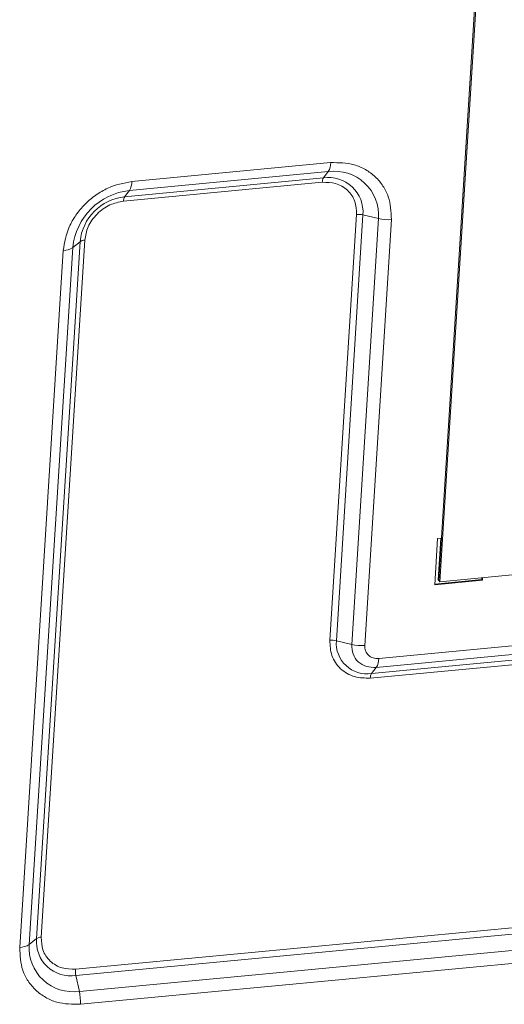
# Paper-space layout 'Arkusz2' of a CAD drawing. Units: millimetres. Extents: x -302 to 418, y -25 to 296.
# Drawn here: x 64 to 70, y 166 to 179 of the extents above; entities that cross this region are included whole.
import ezdxf

# ---------------------------------------------------------------- set-up
doc = ezdxf.new("R2010")
doc.units = ezdxf.units.MM

psp = doc.layouts.new('Arkusz2')

# ---------------------------------------------------------------- linework, layer by layer
at = {"color": 7, "linetype": 'Continuous', "lineweight": 15}
for p, q in [((70.772, 190.277), (69.629, 172.01)), ((69.643, 171.995), (70.786, 190.262)), ((65.604, 177.241), (68.21, 177.488)), ((65.573, 177.123), (68.179, 177.37)), ((68.116, 177.288), (68.179, 177.37)), ((68.101, 177.23), (65.495, 176.983)), ((68.116, 177.288), (65.51, 177.041)), ((65.51, 177.041), (65.573, 177.123)), ((68.2, 171.228), (68.55, 176.81)), ((68.285, 171.222), (68.634, 176.804)), ((68.634, 176.804), (68.837, 176.755)), ((68.837, 176.755), (68.487, 171.173)), ((69.006, 176.743), (68.657, 171.161)), ((64.925, 176.452), (64.353, 167.318)), ((64.987, 176.472), (64.416, 167.338)), ((64.925, 176.452), (64.831, 176.375)), ((64.134, 167.202), (64.705, 176.335)), ((64.259, 167.242), (64.831, 176.375)), ((68.84, 170.99), (94.067, 173.381)), ((84.237, 173.378), (69.643, 171.995)), ((93.973, 173.182), (68.746, 170.791)), ((68.809, 170.872), (94.036, 173.263)), ((93.957, 173.123), (68.73, 170.732)), ((69.574, 171.954), (69.612, 172.563)), ((69.612, 172.563), (69.664, 172.568)), ((69.622, 172.019), (69.656, 172.568)), ((69.664, 172.568), (69.629, 172.01)), ((70.199, 172.014), (69.574, 171.954)), ((69.575, 171.964), (70.192, 172.023)), ((69.622, 172.019), (69.629, 172.01)), ((69.629, 172.01), (69.643, 171.995)), ((70.192, 172.023), (70.193, 172.047)), ((70.192, 172.023), (70.199, 172.014)), ((70.202, 172.048), (70.199, 172.014)), ((68.487, 171.173), (68.285, 171.222)), ((68.746, 170.791), (68.809, 170.872)), ((64.865, 166.918), (93.74, 169.655)), ((64.871, 166.834), (93.747, 169.57)), ((93.792, 169.363), (64.916, 166.627)), ((93.805, 169.194), (64.929, 166.457)), ((64.353, 167.318), (64.259, 167.242)), ((64.916, 166.627), (64.871, 166.834))]:
    psp.add_line(p, q, dxfattribs=at)
for centre, radius, start, end in [((67.979, 177.486), 0.232, 329.9275, 0.3697), ((68.262, 176.799), 0.576, 355.574, 98.2279), ((65.373, 177.239), 0.232, 329.9275, 0.3697), ((68.217, 177.23), 0.116, 149.9275, 180.3697), ((68.181, 176.839), 0.454, 355.574, 98.2279), ((65.66, 176.294), 0.833, 95.9817, 174.4148), ((65.579, 176.388), 0.657, 95.9817, 174.4148), ((65.611, 176.983), 0.116, 149.9275, 180.3697), ((68.574, 176.545), 0.265, 76.7679, 95.2138), ((68.958, 177.271), 0.531, 256.7679, 275.2138), ((64.992, 176.35), 0.122, 92.0426, 123.2545), ((64.697, 176.579), 0.244, 272.0426, 303.2545), ((68.224, 170.964), 0.265, 76.7679, 95.2138), ((68.688, 171.191), 0.404, 175.574, 278.2279), ((68.609, 171.69), 0.531, 256.7679, 275.2138), ((68.608, 170.988), 0.232, 329.9275, 0.3697), ((68.846, 170.733), 0.116, 149.9275, 180.3697), ((64.125, 167.446), 0.244, 272.0426, 303.2545), ((64.834, 167.197), 0.576, 175.574, 278.2279), ((64.806, 167.283), 0.454, 175.574, 278.2279), ((64.42, 167.216), 0.122, 92.0426, 123.2545), ((65.182, 166.901), 0.318, 176.7932, 192.1428), ((64.294, 166.493), 0.636, 356.7932, 12.1428)]:
    psp.add_arc(centre, radius, start, end, dxfattribs=at)
for points, knots in [([(68.21, 177.488), (68.316, 177.487), (68.479, 177.485), (68.67, 177.401), (68.799, 177.307), (68.9, 177.186), (68.994, 177.004), (69.001, 176.846), (69.006, 176.743)], [0, 0, 0, 0, 0.2394568, 0.3683607, 0.5, 0.6316393, 0.7605432, 1, 1, 1, 1]), ([(64.705, 176.335), (64.723, 176.44), (64.751, 176.601), (64.868, 176.804), (64.986, 176.946), (65.128, 177.065), (65.332, 177.187), (65.497, 177.219), (65.604, 177.241)], [0, 0, 0, 0, 0.239457, 0.368361, 0.5, 0.631639, 0.760543, 1, 1, 1, 1]), ([(68.55, 176.81), (68.547, 176.867), (68.543, 176.957), (68.49, 177.059), (68.433, 177.128), (68.36, 177.181), (68.252, 177.228), (68.16, 177.229), (68.101, 177.23)], [0, 0, 0, 0, 0.2394568, 0.3683607, 0.5, 0.6316393, 0.7605432, 1, 1, 1, 1]), ([(65.495, 176.983), (65.434, 176.971), (65.341, 176.952), (65.226, 176.884), (65.146, 176.816), (65.079, 176.736), (65.013, 176.622), (64.997, 176.531), (64.987, 176.472)], [0, 0, 0, 0, 0.239457, 0.368361, 0.5, 0.631639, 0.760543, 1, 1, 1, 1]), ([(68.73, 170.732), (68.66, 170.733), (68.551, 170.734), (68.424, 170.79), (68.338, 170.852), (68.271, 170.933), (68.208, 171.054), (68.204, 171.16), (68.2, 171.228)], [0, 0, 0, 0, 0.239457, 0.368361, 0.5, 0.631639, 0.760543, 1, 1, 1, 1]), ([(64.416, 167.338), (64.419, 167.28), (64.423, 167.191), (64.476, 167.089), (64.533, 167.02), (64.605, 166.967), (64.713, 166.92), (64.805, 166.919), (64.865, 166.918)], [0, 0, 0, 0, 0.2394568, 0.3683607, 0.5, 0.6316393, 0.7605432, 1, 1, 1, 1]), ([(64.929, 166.457), (64.824, 166.458), (64.661, 166.46), (64.47, 166.544), (64.341, 166.637), (64.24, 166.759), (64.146, 166.941), (64.139, 167.099), (64.134, 167.202)], [0, 0, 0, 0, 0.239457, 0.368361, 0.5, 0.631639, 0.760543, 1, 1, 1, 1])]:
    psp.add_open_spline(points, degree=3, knots=knots, dxfattribs=at)
for points in [[(68.487, 171.173), (68.49, 171.13), (68.494, 171.044), (68.567, 170.941), (68.675, 170.875), (68.764, 170.873), (68.809, 170.872)], [(68.657, 171.161), (68.658, 171.137), (68.661, 171.088), (68.702, 171.029), (68.764, 170.991), (68.815, 170.99), (68.84, 170.99)]]:
    psp.add_open_spline(points, degree=3, dxfattribs=at)

doc.saveas('drawing.dxf')
